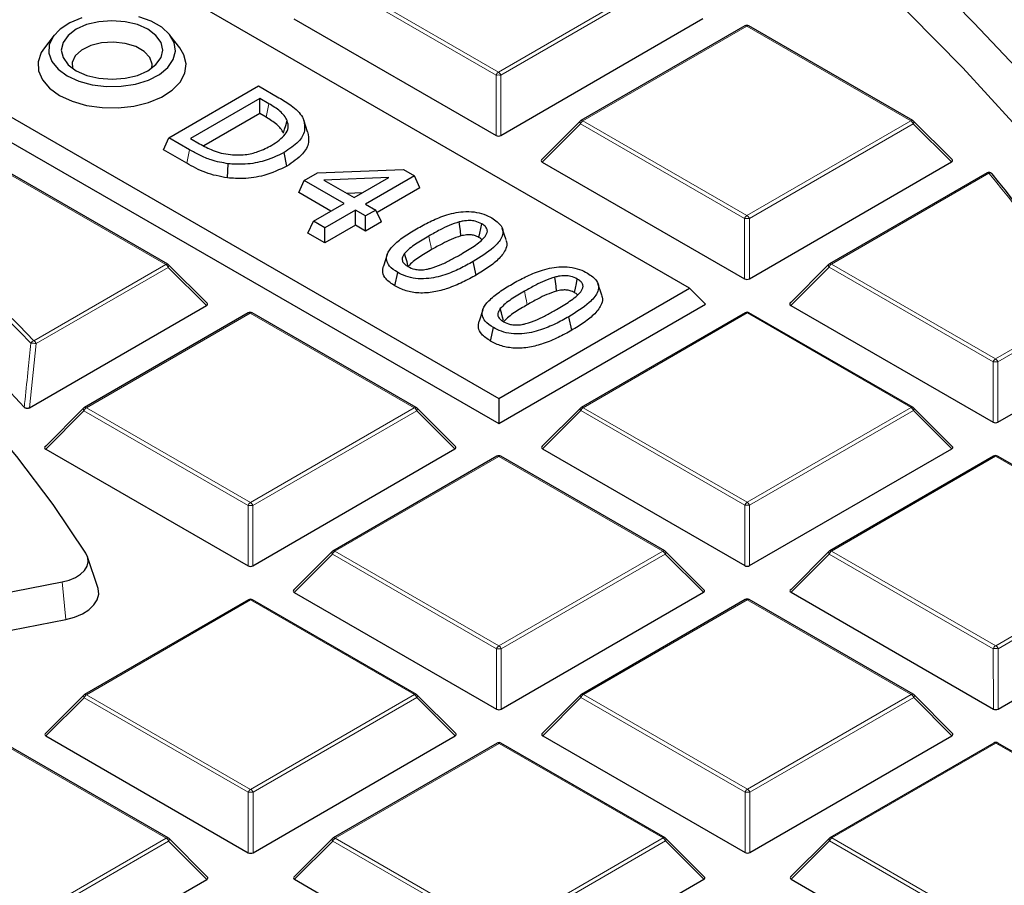
# Model space of a CAD drawing. Units: millimetres. Extents: x 0 to 420, y 0 to 297.
# Drawn here: x 339 to 353, y 205 to 218 of the extents above; entities that cross this region are included whole.
import ezdxf

# ---------------------------------------------------------------- set-up
doc = ezdxf.new("R2010")
doc.units = ezdxf.units.MM

msp = doc.modelspace()

# ---------------------------------------------------------------- linework, layer by layer
at = {"color": 7, "linetype": 'Continuous', "lineweight": 25}
for p, q in [((348.4656, 213.8651), (327.4754, 225.9706)), ((324.6796, 224.3551), (345.6698, 212.2496)), ((324.4463, 224.1217), (345.6699, 211.8816)), ((342.6694, 217.8087), (345.6314, 216.1005)), ((345.7013, 216.1005), (348.6604, 217.8104)), ((349.2734, 217.7033), (346.874, 216.3168)), ((351.7324, 216.3182), (349.3306, 217.7033)), ((339.1611, 217.5688), (339.0181, 217.3841)), ((340.9996, 217.3841), (340.8565, 217.5688)), ((340.8419, 216.0652), (342.1545, 216.8236)), ((342.1545, 216.8236), (342.4523, 216.6519)), ((342.1712, 216.6413), (341.1577, 216.0557)), ((342.3051, 216.5641), (342.1712, 216.6413)), ((342.1713, 216.4195), (342.1712, 216.6413)), ((342.1713, 216.4195), (341.3544, 215.9474)), ((342.2644, 216.3658), (342.1713, 216.4195)), ((342.8724, 216.1535), (342.8162, 216.3218)), ((346.8622, 216.3077), (346.2987, 215.744)), ((352.3077, 215.7457), (351.7442, 216.3091)), ((340.7607, 215.8902), (340.8419, 216.0652)), ((341.1431, 215.8915), (340.8419, 216.0652)), ((341.1577, 216.0557), (341.2916, 215.9785)), ((341.1025, 215.693), (340.7607, 215.8902)), ((342.5686, 215.6506), (342.528, 215.849)), ((341.6992, 215.4776), (341.711, 215.685)), ((346.3078, 215.7104), (349.2697, 214.0022)), ((349.3397, 214.0022), (352.2987, 215.7121)), ((340.8245, 214.2157), (338.4227, 215.6009)), ((342.8239, 215.4401), (343.017, 215.5517)), ((343.017, 215.5517), (344.2769, 215.5996)), ((344.4362, 215.5077), (343.7218, 215.0949)), ((344.2769, 215.5996), (344.4362, 215.5077)), ((344.5174, 215.3327), (344.4362, 215.5077)), ((352.8192, 215.5515), (350.5124, 214.2185)), ((342.7427, 215.2651), (342.8239, 215.4401)), ((343.406, 215.1044), (342.8239, 215.4401)), ((344.0612, 215.483), (343.1114, 215.4469)), ((343.1114, 215.4469), (343.5555, 215.1908)), ((343.5555, 215.1908), (344.0612, 215.483)), ((343.2138, 214.9933), (342.7427, 215.2651)), ((343.6755, 215.2601), (343.4501, 215.2516)), ((344.5174, 215.3327), (343.8894, 214.9698)), ((342.9574, 214.8451), (343.406, 215.1044)), ((343.7218, 215.0949), (343.8715, 215.0085)), ((343.5723, 215.0084), (343.1237, 214.7492)), ((343.7219, 214.9221), (343.5723, 215.0084)), ((343.5723, 214.7866), (343.5723, 215.0084)), ((343.8715, 215.0085), (343.7219, 214.9221)), ((343.9527, 214.8336), (343.8715, 215.0085)), ((342.8762, 214.6701), (342.9574, 214.8451)), ((343.1237, 214.7492), (342.9574, 214.8451)), ((343.5723, 214.7866), (343.1237, 214.5274)), ((343.722, 214.7003), (343.5723, 214.7866)), ((343.722, 214.7003), (343.7219, 214.9221)), ((343.9527, 214.8336), (343.722, 214.7003)), ((343.1237, 214.5274), (342.8762, 214.6701)), ((343.1237, 214.5274), (343.1237, 214.7492)), ((345.7792, 214.5696), (345.7228, 214.7383)), ((344.0388, 214.3573), (343.9824, 214.1887)), ((345.3381, 214.0558), (345.2975, 214.2542)), ((350.5005, 214.2094), (349.9371, 213.6457)), ((341.3998, 213.6433), (340.8363, 214.2067)), ((344.1508, 213.8966), (344.1914, 214.0951)), ((347.1795, 213.762), (347.1231, 213.9307)), ((345.6698, 212.2496), (348.4656, 213.8651)), ((348.4656, 213.8651), (348.6989, 213.6319)), ((338.8026, 212.114), (341.3908, 213.6096)), ((342.0039, 213.5026), (339.6045, 212.1161)), ((344.4628, 212.1174), (342.0611, 213.5026)), ((345.4391, 213.5497), (345.3827, 213.3811)), ((345.6699, 211.8816), (348.6989, 213.6319)), ((349.277, 213.5046), (346.8776, 212.1181)), ((351.7359, 212.1195), (349.3342, 213.5047)), ((349.9461, 213.6121), (352.908, 211.9039)), ((346.7384, 213.2482), (346.6978, 213.4466)), ((345.5512, 213.089), (345.5917, 213.2875)), ((352.978, 211.9039), (354.7768, 212.9433)), ((345.6698, 212.2496), (345.6699, 211.8816)), ((339.5927, 212.107), (339.0292, 211.5433)), ((345.0382, 211.545), (344.4747, 212.1084)), ((346.8658, 212.109), (346.3023, 211.5454)), ((352.3113, 211.547), (351.7478, 212.1104)), ((339.0382, 211.5096), (342.0002, 209.8014)), ((342.0702, 209.8014), (345.0292, 211.5113)), ((346.3113, 211.5117), (349.2733, 209.8035)), ((349.3433, 209.8035), (352.3023, 211.5134)), ((345.6423, 211.4043), (343.2428, 210.0178)), ((348.1012, 210.0191), (345.6994, 211.4043)), ((352.9154, 211.4063), (350.5159, 210.0198)), ((355.3743, 210.0212), (352.9725, 211.4064)), ((339.8019, 209.4846), (339.6516, 209.9344)), ((343.231, 210.0087), (342.6675, 209.445)), ((348.6765, 209.4467), (348.113, 210.0101)), ((350.5041, 210.0107), (349.9406, 209.4471)), ((334.0047, 208.5307), (339.2812, 209.5664)), ((342.6766, 209.4113), (345.6385, 207.7031)), ((345.7085, 207.7031), (348.6675, 209.413)), ((349.9497, 209.4134), (352.9116, 207.7052)), ((352.9816, 207.7052), (355.9406, 209.4151)), ((342.0075, 209.3039), (339.6081, 207.9174)), ((344.4664, 207.9188), (342.0646, 209.3039)), ((349.2806, 209.306), (346.8812, 207.9195)), ((351.7395, 207.9208), (349.3377, 209.306)), ((334.054, 207.9804), (339.3305, 209.0161)), ((339.5963, 207.9083), (339.0328, 207.3446)), ((345.0417, 207.3463), (344.4782, 207.9097)), ((346.8694, 207.9104), (346.3059, 207.3467)), ((352.3148, 207.3484), (351.7513, 207.9117)), ((339.0418, 207.311), (342.0037, 205.6028)), ((342.0737, 205.6028), (345.0327, 207.3127)), ((346.3149, 207.313), (349.2768, 205.6048)), ((349.3468, 205.6048), (352.3058, 207.3147)), ((340.8316, 205.8184), (338.4299, 207.2036)), ((345.6458, 207.2056), (343.2464, 205.8191)), ((348.1047, 205.8205), (345.703, 207.2056)), ((352.9189, 207.2077), (350.5195, 205.8211)), ((355.3778, 205.8225), (352.9761, 207.2077)), ((341.407, 205.246), (340.8435, 205.8093)), ((343.2346, 205.81), (342.6711, 205.2463)), ((348.6801, 205.248), (348.1166, 205.8114)), ((350.5077, 205.8121), (349.9442, 205.2484)), ((338.439, 203.5024), (341.398, 205.2123)), ((342.6801, 205.2127), (345.6421, 203.5045)), ((345.7121, 203.5045), (348.6711, 205.2144)), ((349.9532, 205.2147), (352.9152, 203.5065))]:
    msp.add_line(p, q, dxfattribs=at)
at = {"color": 8, "linetype": 'Continuous', "lineweight": 18}
for p, q in [((343.2643, 218.4123), (345.6661, 217.0271)), ((345.6661, 217.0271), (348.0655, 218.4136)), ((345.6311, 216.9836), (343.2293, 218.3687)), ((348.1005, 218.3701), (345.7011, 216.9836)), ((349.302, 217.7005), (346.9026, 216.314)), ((351.7038, 216.3153), (349.302, 217.7005)), ((345.6314, 216.1005), (345.6311, 216.9836)), ((345.7011, 216.9836), (345.7013, 216.1005)), ((342.2644, 216.3658), (342.3051, 216.5641)), ((346.8677, 216.2704), (346.3078, 215.7104)), ((349.2694, 214.8853), (346.8677, 216.2704)), ((346.9026, 216.314), (349.3044, 214.9288)), ((349.3044, 214.9288), (351.7038, 216.3153)), ((351.7388, 216.2718), (349.3394, 214.8853)), ((352.2987, 215.7121), (351.7388, 216.2718)), ((341.1025, 215.693), (341.1431, 215.8915)), ((340.7959, 214.2129), (338.3942, 215.5981)), ((352.8478, 215.5487), (350.541, 214.2157)), ((349.2697, 214.0022), (349.2694, 214.8853)), ((349.3394, 214.8853), (349.3397, 214.0022)), ((338.8632, 213.0961), (340.7959, 214.2129)), ((350.541, 214.2157), (352.9427, 212.8305)), ((340.831, 214.1694), (338.8983, 213.0526)), ((341.3908, 213.6096), (340.831, 214.1694)), ((350.506, 214.1721), (349.9461, 213.6121)), ((352.9078, 212.787), (350.506, 214.1721)), ((342.0325, 213.4998), (339.6331, 212.1132)), ((344.4343, 212.1146), (342.0325, 213.4998)), ((349.3056, 213.5018), (346.9062, 212.1153)), ((351.7074, 212.1167), (349.3056, 213.5018)), ((352.9427, 212.8305), (354.2811, 213.6039)), ((354.3161, 213.5604), (352.9777, 212.787)), ((338.8983, 213.0526), (338.8026, 212.114)), ((352.908, 211.9039), (352.9078, 212.787)), ((352.9777, 212.787), (352.978, 211.9039)), ((339.5981, 212.0697), (339.0382, 211.5096)), ((341.9999, 210.6846), (339.5981, 212.0697)), ((339.6331, 212.1132), (342.0349, 210.7281)), ((342.0349, 210.7281), (344.4343, 212.1146)), ((344.4693, 212.0711), (342.0699, 210.6846)), ((345.0292, 211.5113), (344.4693, 212.0711)), ((346.8712, 212.0718), (346.3113, 211.5117)), ((349.273, 210.6866), (346.8712, 212.0718)), ((346.9062, 212.1153), (349.308, 210.7302)), ((349.308, 210.7302), (351.7074, 212.1167)), ((351.7424, 212.0731), (349.343, 210.6866)), ((352.3023, 211.5134), (351.7424, 212.0731)), ((345.6708, 211.4014), (343.2714, 210.0149)), ((348.0726, 210.0163), (345.6708, 211.4014)), ((352.9439, 211.4035), (350.5445, 210.017)), ((355.3457, 210.0184), (352.9439, 211.4035)), ((342.0002, 209.8014), (341.9999, 210.6846)), ((342.0699, 210.6846), (342.0702, 209.8014)), ((349.2733, 209.8035), (349.273, 210.6866)), ((349.343, 210.6866), (349.3433, 209.8035)), ((343.2365, 209.9714), (342.6766, 209.4113)), ((345.6382, 208.5862), (343.2365, 209.9714)), ((343.2714, 210.0149), (345.6732, 208.6298)), ((345.6732, 208.6298), (348.0726, 210.0163)), ((348.1076, 209.9728), (345.7082, 208.5863)), ((348.6675, 209.413), (348.1076, 209.9728)), ((350.5096, 209.9735), (349.9497, 209.4134)), ((352.9113, 208.5883), (350.5096, 209.9735)), ((350.5445, 210.017), (352.9463, 208.6319)), ((352.9463, 208.6319), (355.3457, 210.0184)), ((355.3807, 209.9748), (352.9813, 208.5883)), ((339.2812, 209.5664), (339.3305, 209.0161)), ((342.0361, 209.3011), (339.6367, 207.9146)), ((344.4378, 207.9159), (342.0361, 209.3011)), ((349.3092, 209.3031), (346.9098, 207.9166)), ((351.7109, 207.918), (349.3092, 209.3031)), ((352.9116, 207.7052), (352.9113, 208.5883)), ((352.9813, 208.5883), (352.9816, 207.7052)), ((345.6385, 207.7031), (345.6382, 208.5862)), ((345.7082, 208.5863), (345.7085, 207.7031)), ((339.6017, 207.871), (339.0418, 207.311)), ((342.0035, 206.4859), (339.6017, 207.871)), ((339.6367, 207.9146), (342.0384, 206.5294)), ((342.0384, 206.5294), (344.4378, 207.9159)), ((344.4729, 207.8724), (342.0734, 206.4859)), ((345.0327, 207.3127), (344.4729, 207.8724)), ((346.8748, 207.8731), (346.3149, 207.313)), ((349.2766, 206.4879), (346.8748, 207.8731)), ((346.9098, 207.9166), (349.3115, 206.5315)), ((349.3115, 206.5315), (351.7109, 207.918)), ((351.746, 207.8745), (349.3465, 206.488)), ((352.3058, 207.3147), (351.746, 207.8745)), ((340.8031, 205.8156), (338.4013, 207.2007)), ((345.6744, 207.2028), (343.275, 205.8163)), ((348.0762, 205.8176), (345.6744, 207.2028)), ((352.9475, 207.2048), (350.5481, 205.8183)), ((355.3493, 205.8197), (352.9475, 207.2048)), ((342.0037, 205.6028), (342.0035, 206.4859)), ((342.0734, 206.4859), (342.0737, 205.6028)), ((349.2768, 205.6048), (349.2766, 206.4879)), ((349.3465, 206.488), (349.3468, 205.6048)), ((338.4037, 204.4291), (340.8031, 205.8156)), ((340.8381, 205.772), (338.4387, 204.3855)), ((341.398, 205.2123), (340.8381, 205.772)), ((343.24, 205.7727), (342.6801, 205.2127)), ((345.6418, 204.3876), (343.24, 205.7727)), ((343.275, 205.8163), (345.6768, 204.4311)), ((345.6768, 204.4311), (348.0762, 205.8176)), ((348.1112, 205.7741), (345.7118, 204.3876)), ((348.6711, 205.2144), (348.1112, 205.7741)), ((350.5131, 205.7748), (349.9532, 205.2147)), ((352.9149, 204.3896), (350.5131, 205.7748)), ((350.5481, 205.8183), (352.9499, 204.4332))]:
    msp.add_line(p, q, dxfattribs=at)
at = {"color": 8, "linetype": 'Continuous', "lineweight": 18, "flags": 128}
for points in [[(337.985, 226.5059), (339.2473, 225.9663), (340.4791, 225.4037), (341.6792, 224.8188), (342.8464, 224.212), (343.9795, 223.5841), (345.0774, 222.9356), (346.1388, 222.2673), (347.1628, 221.5797), (348.1483, 220.8737), (349.0943, 220.1498), (349.9998, 219.409), (350.8639, 218.6518), (351.6858, 217.8791), (352.4646, 217.0917), (353.1994, 216.2903)], [(346.8677, 216.2704), (346.8637, 216.2776), (346.8608, 216.2846), (346.859, 216.291), (346.8584, 216.2968), (346.859, 216.3018), (346.8607, 216.3059), (346.8622, 216.3077)], [(351.7442, 216.3091), (351.7457, 216.3073), (351.7475, 216.3032), (351.7481, 216.2982), (351.7475, 216.2924), (351.7457, 216.2859), (351.7428, 216.279), (351.7388, 216.2718)], [(344.6879, 214.4289), (344.6757, 214.4885), (344.6636, 214.548), (344.6473, 214.6273)], [(350.506, 214.1721), (350.502, 214.1793), (350.4991, 214.1862), (350.4973, 214.1927), (350.4967, 214.1985), (350.4973, 214.2035), (350.4991, 214.2076), (350.5005, 214.2094)], [(340.8363, 214.2067), (340.8378, 214.2049), (340.8396, 214.2008), (340.8402, 214.1958), (340.8396, 214.19), (340.8378, 214.1835), (340.8349, 214.1766), (340.831, 214.1694)], [(346.0883, 213.6213), (346.0761, 213.6809), (346.0639, 213.7404), (346.0476, 213.8197)], [(338.4419, 213.5251), (338.6505, 213.3159), (338.8632, 213.0961)], [(339.5981, 212.0697), (339.5941, 212.0769), (339.5912, 212.0838), (339.5894, 212.0903), (339.5888, 212.0961), (339.5894, 212.1011), (339.5912, 212.1052), (339.5927, 212.107)], [(344.4747, 212.1084), (344.4761, 212.1066), (344.4779, 212.1025), (344.4785, 212.0975), (344.4779, 212.0917), (344.4762, 212.0852), (344.4733, 212.0783), (344.4693, 212.0711)], [(346.8712, 212.0718), (346.8672, 212.079), (346.8643, 212.0859), (346.8625, 212.0923), (346.8619, 212.0981), (346.8625, 212.1032), (346.8643, 212.1072), (346.8658, 212.109)], [(351.7478, 212.1104), (351.7492, 212.1086), (351.751, 212.1045), (351.7516, 212.0995), (351.751, 212.0937), (351.7493, 212.0873), (351.7464, 212.0803), (351.7424, 212.0731)], [(343.2365, 209.9714), (343.2325, 209.9786), (343.2296, 209.9855), (343.2278, 209.992), (343.2272, 209.9978), (343.2278, 210.0028), (343.2295, 210.0069), (343.231, 210.0087)], [(348.113, 210.0101), (348.1145, 210.0082), (348.1163, 210.0042), (348.1169, 209.9992), (348.1163, 209.9934), (348.1145, 209.9869), (348.1116, 209.98), (348.1076, 209.9728)], [(350.5096, 209.9735), (350.5056, 209.9807), (350.5027, 209.9876), (350.5009, 209.994), (350.5003, 209.9998), (350.5009, 210.0048), (350.5026, 210.0089), (350.5041, 210.0107)], [(339.6017, 207.871), (339.5977, 207.8782), (339.5948, 207.8851), (339.593, 207.8916), (339.5924, 207.8974), (339.593, 207.9024), (339.5948, 207.9065), (339.5963, 207.9083)], [(344.4782, 207.9097), (344.4797, 207.9079), (344.4815, 207.9038), (344.4821, 207.8988), (344.4815, 207.893), (344.4797, 207.8865), (344.4768, 207.8796), (344.4729, 207.8724)], [(346.8748, 207.8731), (346.8708, 207.8803), (346.8679, 207.8872), (346.8661, 207.8937), (346.8655, 207.8995), (346.8661, 207.9045), (346.8679, 207.9086), (346.8694, 207.9104)], [(351.7513, 207.9117), (351.7528, 207.9099), (351.7546, 207.9059), (351.7552, 207.9009), (351.7546, 207.895), (351.7528, 207.8886), (351.7499, 207.8817), (351.746, 207.8745)], [(340.8435, 205.8093), (340.845, 205.8075), (340.8467, 205.8034), (340.8473, 205.7984), (340.8468, 205.7926), (340.845, 205.7862), (340.8421, 205.7792), (340.8381, 205.772)], [(343.24, 205.7727), (343.2361, 205.7799), (343.2331, 205.7868), (343.2313, 205.7933), (343.2307, 205.7991), (343.2313, 205.8041), (343.2331, 205.8082), (343.2346, 205.81)], [(348.1166, 205.8114), (348.1181, 205.8096), (348.1198, 205.8055), (348.1204, 205.8005), (348.1199, 205.7947), (348.1181, 205.7882), (348.1152, 205.7813), (348.1112, 205.7741)], [(350.5131, 205.7748), (350.5092, 205.782), (350.5062, 205.7889), (350.5044, 205.7954), (350.5038, 205.8012), (350.5044, 205.8062), (350.5062, 205.8103), (350.5077, 205.8121)]]:
    msp.add_lwpolyline(points, dxfattribs=at)
at = {"color": 7, "linetype": 'Continuous', "lineweight": 25, "flags": 128}
for points in [[(339.5677, 217.8217), (339.3912, 217.7503), (339.2479, 217.6573), (339.1457, 217.5477), (339.09, 217.4274), (339.0838, 217.303), (339.1275, 217.1811), (339.2187, 217.0684), (339.3525, 216.9708)], [(339.3525, 216.9708), (339.5217, 216.8936), (339.7172, 216.8411), (339.9283, 216.816), (340.1439, 216.8196), (340.3521, 216.8519), (340.5418, 216.911), (340.7028, 216.9938), (340.8264, 217.0958), (340.9059, 217.2115), (340.937, 217.3347), (340.9181, 217.4587), (340.8502, 217.5768), (340.7369, 217.6827), (340.5844, 217.7707), (340.4008, 217.8359)], [(339.4838, 217.0466), (339.6377, 216.9785), (339.8169, 216.9357), (340.0092, 216.9212), (340.2014, 216.9358), (340.3806, 216.9787), (340.5344, 217.0469), (340.6523, 217.1358), (340.7265, 217.2392), (340.7517, 217.3502), (340.7263, 217.4612), (340.652, 217.5646), (340.5338, 217.6534), (340.3799, 217.7215), (340.2007, 217.7643), (340.0085, 217.7788), (339.8162, 217.7642), (339.6371, 217.7213), (339.4833, 217.6531), (339.3653, 217.5642), (339.2912, 217.4608), (339.266, 217.3498), (339.2914, 217.2388), (339.3657, 217.1354), (339.4838, 217.0466)], [(339.0181, 217.3841), (338.9712, 217.312), (338.9271, 217.1789), (338.9335, 217.0435), (338.9903, 216.912), (339.0947, 216.7907), (339.2418, 216.6851)], [(339.2418, 216.6851), (339.4248, 216.6003), (339.6351, 216.5402), (339.8628, 216.5075), (340.0974, 216.5039), (340.3279, 216.5295), (340.5434, 216.5831), (340.734, 216.6622), (340.8906, 216.7631), (341.006, 216.8811), (341.0748, 217.0106), (341.0937, 217.1456), (341.0619, 217.2799), (340.9996, 217.3841)], [(340.5896, 217.0826), (340.5945, 217.1412), (340.562, 217.2403), (340.4803, 217.3294), (340.3567, 217.4007), (340.2021, 217.4478), (340.0305, 217.4665), (339.8568, 217.4552), (339.6967, 217.4148), (339.5644, 217.349), (339.4715, 217.2635), (339.4263, 217.1661), (339.4281, 217.0826)], [(339.6276, 209.9842), (339.1456, 210.6999), (338.6129, 211.4034), (338.0304, 212.0937), (337.3992, 212.7695), (336.7202, 213.4298), (335.9948, 214.0733), (335.224, 214.699), (334.4092, 215.3059), (333.5518, 215.8929), (332.6532, 216.459)], [(342.5178, 216.1346), (342.5345, 216.1895), (342.5513, 216.2444), (342.5736, 216.3176)], [(345.1171, 214.6287), (345.1086, 214.7032), (345.1011, 214.7685), (345.0936, 214.8339)], [(345.3803, 214.6071), (345.3934, 214.6709), (345.4071, 214.7382), (345.4209, 214.8055)], [(344.3415, 214.1983), (344.3277, 214.2483), (344.3105, 214.3105), (344.2932, 214.3726)], [(346.5175, 213.8211), (346.5089, 213.8956), (346.5014, 213.9609), (346.4939, 214.0263)], [(346.7806, 213.7995), (346.7937, 213.8633), (346.8075, 213.9306), (346.8212, 213.9979)], [(345.7418, 213.3907), (345.728, 213.4407), (345.7108, 213.5029), (345.6936, 213.565)], [(339.2812, 209.5664), (339.3827, 209.5931), (339.4731, 209.6308), (339.5488, 209.6782), (339.6067, 209.7332), (339.6447, 209.7938), (339.6611, 209.8575), (339.6553, 209.9218), (339.6276, 209.9842)], [(339.3305, 209.0161), (339.4597, 209.0501), (339.5748, 209.0981), (339.6711, 209.1584), (339.7448, 209.2285), (339.7931, 209.3056), (339.814, 209.3867), (339.8067, 209.4685), (339.8019, 209.4846)]]:
    msp.add_lwpolyline(points, dxfattribs=at)
at = {"color": 7, "linetype": 'Continuous', "lineweight": 25}
for centre, radius, start, end in [((349.302, 217.6538), 0.0571, 60.02704, 120.02168), ((346.9026, 216.2673), 0.0571, 120.02168, 135.00967), ((351.7038, 216.2687), 0.0571, 45.00656, 60.02704), ((352.8478, 215.502), 0.0571, 39.21958, 120.02168), ((334.3264, 200.3522), 23.9853, 33.50038, 39.27981), ((322.9947, 197.6038), 21.4045, 42.70508, 50.98019), ((340.7959, 214.1662), 0.0571, 45.00656, 60.02704), ((350.541, 214.169), 0.0571, 120.02168, 135.00967), ((342.0325, 213.4531), 0.0571, 60.02704, 120.02168), ((349.3056, 213.4552), 0.0571, 60.02704, 120.02168), ((339.6331, 212.0666), 0.0571, 120.02168, 135.00967), ((344.4343, 212.0679), 0.0571, 45.00656, 60.02704), ((346.9062, 212.0686), 0.0571, 120.02168, 135.00967), ((351.7074, 212.07), 0.0571, 45.00656, 60.02704), ((345.6708, 211.3548), 0.0571, 60.02704, 120.02168), ((352.9439, 211.3569), 0.0571, 60.02704, 120.02168), ((343.2714, 209.9683), 0.0571, 120.02168, 135.00967), ((348.0726, 209.9696), 0.0571, 45.00656, 60.02704), ((350.5445, 209.9703), 0.0571, 120.02168, 135.00967), ((342.0361, 209.2544), 0.0571, 60.02704, 120.02168), ((349.3092, 209.2565), 0.0571, 60.02704, 120.02168), ((339.6367, 207.8679), 0.0571, 120.02168, 135.00967), ((344.4378, 207.8693), 0.0571, 45.00656, 60.02704), ((346.9098, 207.87), 0.0571, 120.02168, 135.00967), ((351.7109, 207.8713), 0.0571, 45.00656, 60.02704), ((345.6744, 207.1561), 0.0571, 60.02704, 120.02168), ((352.9475, 207.1582), 0.0571, 60.02704, 120.02168), ((340.8031, 205.7689), 0.0571, 45.00656, 60.02704), ((343.275, 205.7696), 0.0571, 120.02168, 135.00967), ((348.0762, 205.771), 0.0571, 45.00656, 60.02704), ((350.5481, 205.7717), 0.0571, 120.02168, 135.00967)]:
    msp.add_arc(centre, radius, start, end, dxfattribs=at)
at = {"color": 8, "linetype": 'Continuous', "lineweight": 18}
for centre, radius, start, end in [((349.2855, 217.6788), 0.0273, 52.65945, 116.0866), ((349.3188, 217.677), 0.0289, 65.87059, 125.4964), ((345.7134, 216.9533), 0.0877, 122.6649, 159.78618), ((345.6663, 216.2601), 0.7244, 87.24726, 92.78522), ((345.6188, 216.9533), 0.0877, 20.24041, 57.38895), ((346.95, 216.2401), 0.0877, 122.6649, 159.78618), ((346.8861, 216.2922), 0.0273, 52.65945, 116.0866), ((351.7206, 216.2918), 0.0289, 65.87059, 125.4964), ((351.6566, 216.2415), 0.0877, 20.24041, 57.38895), ((352.8312, 215.5269), 0.0273, 52.65945, 116.0866), ((352.8618, 215.5097), 0.0414, 42.17939, 109.84044), ((334.3007, 200.379), 23.9607, 33.50038, 39.27981), ((349.3517, 214.855), 0.0877, 122.6649, 159.78618), ((349.3046, 214.1618), 0.7244, 87.24726, 92.78522), ((349.2571, 214.855), 0.0877, 20.24041, 57.38895), ((323.0889, 198.0095), 21.7704, 43.73171, 50.33374), ((340.8127, 214.1894), 0.0289, 65.87059, 125.4964), ((340.7487, 214.1391), 0.0877, 20.24041, 57.38895), ((350.5883, 214.1418), 0.0877, 122.6649, 159.78618), ((350.5244, 214.1939), 0.0273, 52.65945, 116.0866), ((342.0159, 213.478), 0.0273, 52.65945, 116.0866), ((342.0493, 213.4763), 0.0289, 65.87059, 125.4964), ((349.289, 213.4801), 0.0273, 52.65945, 116.0866), ((349.3224, 213.4783), 0.0289, 65.87059, 125.4964), ((338.8878, 213.0236), 0.0766, 108.6744, 152.44074), ((338.8327, 212.7335), 0.3257, 78.38712, 92.25091), ((338.816, 213.0222), 0.0877, 20.24041, 57.38895), ((352.9901, 212.7567), 0.0877, 122.6649, 159.78618), ((352.943, 212.0635), 0.7244, 87.24726, 92.78522), ((352.8955, 212.7567), 0.0877, 20.24041, 57.38895), ((339.6804, 212.0394), 0.0877, 122.6649, 159.78618), ((339.6165, 212.0915), 0.0273, 52.65945, 116.0866), ((344.451, 212.0911), 0.0289, 65.87059, 125.4964), ((344.387, 212.0408), 0.0877, 20.24041, 57.38895), ((346.9535, 212.0415), 0.0877, 122.6649, 159.78618), ((346.8896, 212.0936), 0.0273, 52.65945, 116.0866), ((351.7241, 212.0932), 0.0289, 65.87059, 125.4964), ((351.6601, 212.0428), 0.0877, 20.24041, 57.38895), ((345.6543, 211.3797), 0.0273, 52.65945, 116.0866), ((345.6876, 211.378), 0.0289, 65.87059, 125.4964), ((352.9274, 211.3818), 0.0273, 52.65945, 116.0866), ((352.9607, 211.38), 0.0289, 65.87059, 125.4964), ((342.0822, 210.6542), 0.0877, 122.6649, 159.78618), ((342.0351, 209.9611), 0.7244, 87.24726, 92.78522), ((341.9876, 210.6542), 0.0877, 20.24041, 57.38895), ((349.3553, 210.6563), 0.0877, 122.6649, 159.78618), ((349.3082, 209.9631), 0.7244, 87.24726, 92.78522), ((349.2607, 210.6563), 0.0877, 20.24041, 57.38895), ((343.3188, 209.9411), 0.0877, 122.6649, 159.78618), ((343.2549, 209.9932), 0.0273, 52.65945, 116.0866), ((348.0894, 209.9928), 0.0289, 65.87059, 125.4964), ((348.0254, 209.9424), 0.0877, 20.24041, 57.38895), ((350.5919, 209.9431), 0.0877, 122.6649, 159.78618), ((350.528, 209.9953), 0.0273, 52.65945, 116.0866), ((349.2926, 209.2814), 0.0273, 52.65945, 116.0866), ((349.3259, 209.2797), 0.0289, 65.87059, 125.4964), ((342.0195, 209.2794), 0.0273, 52.65945, 116.0866), ((342.0528, 209.2776), 0.0289, 65.87059, 125.4964), ((345.7206, 208.5559), 0.0877, 122.6649, 159.78618), ((345.6734, 207.8628), 0.7244, 87.24726, 92.78522), ((345.626, 208.5559), 0.0877, 20.24041, 57.38895), ((352.9936, 208.558), 0.0877, 122.6649, 159.78618), ((352.9465, 207.8648), 0.7244, 87.24726, 92.78522), ((352.899, 208.558), 0.0877, 20.24041, 57.38895), ((339.684, 207.8407), 0.0877, 122.6649, 159.78618), ((339.6201, 207.8928), 0.0273, 52.65945, 116.0866), ((344.4546, 207.8924), 0.0289, 65.87059, 125.4964), ((344.3906, 207.8421), 0.0877, 20.24041, 57.38895), ((346.9571, 207.8428), 0.0877, 122.6649, 159.78618), ((346.8932, 207.8949), 0.0273, 52.65945, 116.0866), ((351.7277, 207.8945), 0.0289, 65.87059, 125.4964), ((351.6637, 207.8441), 0.0877, 20.24041, 57.38895), ((345.6578, 207.1811), 0.0273, 52.65945, 116.0866), ((345.6912, 207.1793), 0.0289, 65.87059, 125.4964), ((352.9309, 207.1831), 0.0273, 52.65945, 116.0866), ((352.9643, 207.1814), 0.0289, 65.87059, 125.4964), ((342.0858, 206.4556), 0.0877, 122.6649, 159.78618), ((342.0387, 205.7624), 0.7244, 87.24726, 92.78522), ((341.9912, 206.4556), 0.0877, 20.24041, 57.38895), ((349.3589, 206.4576), 0.0877, 122.6649, 159.78618), ((349.3118, 205.7644), 0.7244, 87.24726, 92.78522), ((349.2643, 206.4576), 0.0877, 20.24041, 57.38895), ((340.8198, 205.7921), 0.0289, 65.87059, 125.4964), ((340.7558, 205.7417), 0.0877, 20.24041, 57.38895), ((343.3224, 205.7424), 0.0877, 122.6649, 159.78618), ((343.2584, 205.7945), 0.0273, 52.65945, 116.0866), ((348.0929, 205.7941), 0.0289, 65.87059, 125.4964), ((348.0289, 205.7438), 0.0877, 20.24041, 57.38895), ((350.5955, 205.7445), 0.0877, 122.6649, 159.78618), ((350.5315, 205.7966), 0.0273, 52.65945, 116.0866)]:
    msp.add_arc(centre, radius, start, end, dxfattribs=at)
at = {"color": 7, "linetype": 'Continuous', "lineweight": 25}
for centre, major_axis, ratio, start_param, end_param in [((345.6663, 216.1341), (0.0571, 0), 0.7452751, 4.0542815, 5.3723976), ((346.3661, 215.7306), (0.0738, 0), 0.4471652, 2.4828515, 3.8009676), ((352.2404, 215.7322), (0.0738, 0), 0.4471652, 5.6244442, 6.7036591), ((349.3047, 214.0358), (0.0571, 0), 0.7452751, 4.0542815, 5.3723976), ((341.3325, 213.6298), (0.0738, 0), 0.4471652, 5.6244442, 6.7036591), ((350.0044, 213.6323), (0.0738, 0), 0.4471652, 2.4828515, 3.8009676), ((352.943, 211.9375), (0.0571, 0), 0.7452751, 4.0542815, 5.3723976), ((339.0965, 211.5298), (0.0738, 0), 0.4471652, 2.4828515, 3.8009676), ((344.9708, 211.5315), (0.0738, 0), 0.4471652, 5.6244442, 6.7036591), ((346.3696, 211.5319), (0.0738, 0), 0.4471652, 2.4828515, 3.8009676), ((352.2439, 211.5336), (0.0738, 0), 0.4471652, 5.6244442, 6.7036591), ((342.0351, 209.8351), (0.0571, 0), 0.7452751, 4.0542815, 5.3723976), ((349.3082, 209.8372), (0.0571, 0), 0.7452751, 4.0542815, 5.3723976), ((350.008, 209.4336), (0.0738, 0), 0.4471652, 2.4828515, 3.8009676), ((342.7349, 209.4315), (0.0738, 0), 0.4471652, 2.4828515, 3.8009676), ((348.6092, 209.4332), (0.0738, 0), 0.4471652, 5.6244442, 6.7036591), ((345.6735, 207.7368), (0.0571, 0), 0.7452751, 4.0542815, 5.3723976), ((352.9466, 207.7389), (0.0571, 0), 0.7452751, 4.0542815, 5.3723976), ((339.1001, 207.3312), (0.0738, 0), 0.4471652, 2.4828515, 3.8009676), ((344.9744, 207.3328), (0.0738, 0), 0.4471652, 5.6244442, 6.7036591), ((346.3732, 207.3332), (0.0738, 0), 0.4471652, 2.4828515, 3.8009676), ((352.2475, 207.3349), (0.0738, 0), 0.4471652, 5.6244442, 6.7036591), ((342.0387, 205.6364), (0.0571, 0), 0.7452751, 4.0542815, 5.3723976), ((349.3118, 205.6385), (0.0571, 0), 0.7452751, 4.0542815, 5.3723976), ((341.3396, 205.2325), (0.0738, 0), 0.4471652, 5.6244442, 6.7036591), ((342.7385, 205.2329), (0.0738, 0), 0.4471652, 2.4828515, 3.8009676), ((348.6127, 205.2345), (0.0738, 0), 0.4471652, 5.6244442, 6.7036591), ((350.0115, 205.2349), (0.0738, 0), 0.4471652, 2.4828515, 3.8009676)]:
    msp.add_ellipse(centre, major_axis=major_axis, ratio=ratio, start_param=start_param, end_param=end_param, dxfattribs=at)
for points, knots in [([(384.2834, 194.563), (384.2758, 194.7627), (384.2546, 195.323), (384.17, 196.2428), (384.0337, 197.3216), (383.8503, 198.3981), (383.6225, 199.4716), (383.3498, 200.5417), (383.0325, 201.6075), (382.6706, 202.6687), (382.2643, 203.7245), (381.8138, 204.7743), (381.3193, 205.8174), (380.781, 206.8532), (380.1993, 207.8811), (379.5744, 208.9004), (378.9066, 209.9103), (378.1965, 210.9103), (377.4444, 211.8997), (376.6507, 212.8778), (375.8161, 213.844), (374.941, 214.7976), (374.026, 215.7381), (373.0716, 216.6648), (372.0786, 217.5772), (371.0475, 218.4746), (369.9791, 219.3566), (368.874, 220.2225), (367.7329, 221.0719), (366.5565, 221.9043), (365.3457, 222.7191), (364.1011, 223.5159), (362.8237, 224.2943), (361.514, 225.0537), (360.1731, 225.7937), (358.8017, 226.514), (357.4007, 227.214), (355.9709, 227.8935), (354.5131, 228.5521), (353.0284, 229.1893), (351.5176, 229.8048), (349.9815, 230.3983), (348.4212, 230.9695), (346.8375, 231.5179), (345.2315, 232.0434), (343.604, 232.5456), (341.9561, 233.0243), (340.2887, 233.4792), (338.6029, 233.91), (336.8996, 234.3164), (335.1799, 234.6984), (333.4448, 235.0556), (331.6953, 235.3878), (329.9325, 235.695), (328.1574, 235.9768), (326.3711, 236.2331), (324.5746, 236.4639), (322.7691, 236.6689), (320.9555, 236.848), (319.135, 237.0012), (317.3087, 237.1284), (315.4776, 237.2295), (313.6428, 237.3044), (311.8055, 237.3531), (309.9666, 237.3756), (308.1274, 237.3718), (306.2889, 237.3417), (304.4522, 237.2855), (302.6184, 237.203), (300.7885, 237.0945), (298.9959, 236.962), (297.6822, 236.8469), (296.9766, 236.7783), (296.844, 236.7655)], [0, 0, 0, 0, 0.00781742, 0.02193454, 0.03605541, 0.05018284, 0.06431944, 0.07846755, 0.09262919, 0.10680601, 0.12099928, 0.13520986, 0.14943824, 0.16368453, 0.1779485, 0.19222962, 0.20652714, 0.22084007, 0.23516731, 0.24950764, 0.26385977, 0.27822241, 0.29259428, 0.30697413, 0.32136078, 0.33575311, 0.35015009, 0.36455078, 0.37895433, 0.39335998, 0.40776706, 0.422175, 0.43658325, 0.45099127, 0.46539872, 0.47980531, 0.4942108, 0.50861501, 0.52301778, 0.537419, 0.55181859, 0.5662165, 0.5806127, 0.59500719, 0.60939996, 0.62379105, 0.63818048, 0.65256832, 0.6669546, 0.68133941, 0.69572281, 0.71010486, 0.72448567, 0.7388653, 0.75324385, 0.76762139, 0.78199804, 0.79637387, 0.81074897, 0.82512346, 0.83949741, 0.85387092, 0.8682441, 0.88261703, 0.89698982, 0.91136255, 0.92573533, 0.94010822, 0.95448132, 0.96885473, 0.98322854, 0.9968466, 1, 1, 1, 1]), ([(342.5736, 216.3176), (342.5607, 216.3422), (342.5355, 216.3903), (342.4494, 216.4761), (342.3627, 216.529), (342.3051, 216.5641)], [0, 0, 0, 0, 0.2612694, 0.5097237, 1, 1, 1, 1]), ([(342.4523, 216.6519), (342.5139, 216.6151), (342.6537, 216.5315), (342.7764, 216.4155), (342.8097, 216.337), (342.8162, 216.3218)], [0, 0, 0, 0, 0.3885036, 0.8814414, 1, 1, 1, 1]), ([(342.5178, 216.1346), (342.5059, 216.1574), (342.4709, 216.224), (342.3744, 216.3002), (342.2919, 216.3494), (342.2644, 216.3658)], [0, 0, 0, 0, 0.2569649, 0.7515861, 1, 1, 1, 1]), ([(342.3477, 215.956), (342.4228, 216.0065), (342.5348, 216.0817), (342.5997, 216.214), (342.5826, 216.2818), (342.5736, 216.3176)], [0, 0, 0, 0, 0.49173578, 0.7325933, 1, 1, 1, 1]), ([(342.8162, 216.3218), (342.8254, 216.2699), (342.8444, 216.1627), (342.7448, 215.992), (342.6047, 215.8996), (342.528, 215.849)], [0, 0, 0, 0, 0.2979855, 0.6153433, 1, 1, 1, 1]), ([(342.8724, 216.1535), (342.8822, 216.1018), (342.9033, 215.9908), (342.8048, 215.8079), (342.6528, 215.7067), (342.5686, 215.6506)], [0, 0, 0, 0, 0.2799863, 0.6009056, 1, 1, 1, 1]), ([(341.2916, 215.9785), (341.3546, 215.9443), (341.4507, 215.8921), (341.6065, 215.8383), (341.6972, 215.8252), (341.7436, 215.8185)], [0, 0, 0, 0, 0.4811282, 0.734621, 1, 1, 1, 1]), ([(341.7436, 215.8185), (341.8151, 215.8153), (341.955, 215.8092), (342.1689, 215.8623), (342.2834, 215.9223), (342.3477, 215.956)], [0, 0, 0, 0, 0.3143839, 0.6154432, 1, 1, 1, 1]), ([(341.711, 215.685), (341.6247, 215.7003), (341.4726, 215.7271), (341.2919, 215.8089), (341.193, 215.8638), (341.1431, 215.8915)], [0, 0, 0, 0, 0.3943359, 0.6942035, 1, 1, 1, 1]), ([(342.528, 215.849), (342.4268, 215.8008), (342.2492, 215.7162), (341.9501, 215.6697), (341.7815, 215.6805), (341.711, 215.685)], [0, 0, 0, 0, 0.4348139, 0.7636896, 1, 1, 1, 1]), ([(341.6992, 215.4776), (341.5884, 215.4987), (341.419, 215.5311), (341.2346, 215.6196), (341.1467, 215.6685), (341.1025, 215.693)], [0, 0, 0, 0, 0.4852827, 0.7413058, 1, 1, 1, 1]), ([(342.5686, 215.6506), (342.4617, 215.5997), (342.274, 215.5105), (341.9561, 215.4612), (341.7759, 215.4727), (341.6992, 215.4776)], [0, 0, 0, 0, 0.4319402, 0.7580674, 1, 1, 1, 1]), ([(344.4644, 214.7328), (344.5291, 214.7687), (344.6583, 214.8401), (344.8805, 214.9335), (345.1058, 214.9893), (345.3104, 214.9851), (345.4568, 214.9506), (345.5332, 214.9111), (345.5704, 214.8919)], [0, 0, 0, 0, 0.2086116, 0.4164407, 0.6402995, 0.7622507, 0.8843457, 1, 1, 1, 1]), ([(345.0936, 214.8339), (345.0429, 214.8175), (344.9416, 214.7846), (344.7974, 214.7112), (344.7016, 214.6577), (344.6473, 214.6273)], [0, 0, 0, 0, 0.3030248, 0.6049101, 1, 1, 1, 1]), ([(345.4209, 214.8055), (345.3904, 214.8204), (345.3393, 214.8454), (345.2394, 214.8567), (345.1599, 214.8498), (345.1114, 214.8382), (345.0936, 214.8339)], [0, 0, 0, 0, 0.3322085, 0.5557116, 0.8375707, 1, 1, 1, 1]), ([(345.5704, 214.8919), (345.6226, 214.8559), (345.7076, 214.7972), (345.7398, 214.6917), (345.7105, 214.5805), (345.573, 214.4245), (345.4035, 214.3197), (345.2975, 214.2542)], [0, 0, 0, 0, 0.1865384, 0.3039924, 0.4210409, 0.6375847, 1, 1, 1, 1]), ([(345.4704, 214.6184), (345.4868, 214.6451), (345.5123, 214.6865), (345.4958, 214.7458), (345.461, 214.781), (345.4319, 214.7988), (345.4209, 214.8055)], [0, 0, 0, 0, 0.4113136, 0.6375759, 0.8634083, 1, 1, 1, 1]), ([(344.1914, 214.0951), (344.1471, 214.1247), (344.0698, 214.1766), (344.0227, 214.2719), (344.0347, 214.3767), (344.1236, 214.4953), (344.2756, 214.6186), (344.4014, 214.6947), (344.4644, 214.7328)], [0, 0, 0, 0, 0.1565714, 0.2734481, 0.3902789, 0.5750054, 0.787081, 1, 1, 1, 1]), ([(345.3803, 214.6071), (345.3598, 214.6175), (345.3239, 214.6357), (345.2576, 214.6469), (345.1884, 214.6447), (345.1433, 214.6346), (345.1171, 214.6287)], [0, 0, 0, 0, 0.2837007, 0.4954982, 0.7066188, 1, 1, 1, 1]), ([(344.6473, 214.6273), (344.5817, 214.5887), (344.4829, 214.5305), (344.3611, 214.4461), (344.316, 214.3973), (344.2932, 214.3726)], [0, 0, 0, 0, 0.495113, 0.7453382, 1, 1, 1, 1]), ([(345.1171, 214.6287), (345.0683, 214.6127), (344.9708, 214.5807), (344.8323, 214.5096), (344.7401, 214.4581), (344.6879, 214.4289)], [0, 0, 0, 0, 0.30373357, 0.60613487, 1, 1, 1, 1]), ([(345.1145, 214.3597), (345.1804, 214.3991), (345.2795, 214.4584), (345.4014, 214.5443), (345.4473, 214.5936), (345.4704, 214.6184)], [0, 0, 0, 0, 0.4950418, 0.7456618, 1, 1, 1, 1]), ([(345.7733, 214.5687), (345.7782, 214.5597), (345.8001, 214.5191), (345.7765, 214.4222), (345.684, 214.2961), (345.5246, 214.1688), (345.4003, 214.0935), (345.3381, 214.0558)], [0, 0, 0, 0, 0.0477057, 0.2134478, 0.4749067, 0.7369931, 1, 1, 1, 1]), ([(345.4242, 214.5725), (345.4224, 214.5752), (345.4131, 214.5886), (345.3949, 214.5989), (345.3803, 214.6071)], [0, 0, 0, 0, 0.20362989, 1, 1, 1, 1]), ([(344.2932, 214.3726), (344.278, 214.3496), (344.2533, 214.3121), (344.2582, 214.2558), (344.29, 214.2139), (344.3244, 214.192), (344.3409, 214.1815)], [0, 0, 0, 0, 0.3528532, 0.5738272, 0.7956595, 1, 1, 1, 1]), ([(344.6879, 214.4289), (344.6247, 214.3916), (344.5296, 214.3355), (344.4112, 214.2546), (344.3675, 214.2076), (344.3455, 214.1839)], [0, 0, 0, 0, 0.4952826, 0.745416, 1, 1, 1, 1]), ([(344.6674, 214.1535), (344.7219, 214.1716), (344.8322, 214.2081), (344.9759, 214.2819), (345.0682, 214.3337), (345.1145, 214.3597)], [0, 0, 0, 0, 0.3270003, 0.6626186, 1, 1, 1, 1]), ([(345.2975, 214.2542), (345.2327, 214.2184), (345.1034, 214.147), (344.8811, 214.0536), (344.6559, 213.9983), (344.4519, 214.002), (344.3054, 214.0362), (344.2289, 214.0757), (344.1914, 214.0951)], [0, 0, 0, 0, 0.2086939, 0.4166263, 0.6405663, 0.7618963, 0.8833129, 1, 1, 1, 1]), ([(344.1508, 213.8966), (344.1026, 213.9293), (344.0174, 213.9869), (343.9628, 214.0928), (343.9764, 214.157), (343.9831, 214.1886)], [0, 0, 0, 0, 0.3985279, 0.7035024, 1, 1, 1, 1]), ([(344.3409, 214.1815), (344.3722, 214.1662), (344.4239, 214.1409), (344.5242, 214.1303), (344.6024, 214.1376), (344.6499, 214.1493), (344.6674, 214.1535)], [0, 0, 0, 0, 0.3405102, 0.5630069, 0.8391015, 1, 1, 1, 1]), ([(345.8647, 213.9252), (345.9294, 213.9611), (346.0586, 214.0325), (346.2808, 214.1259), (346.5061, 214.1817), (346.7108, 214.1775), (346.8571, 214.143), (346.9336, 214.1035), (346.9707, 214.0843)], [0, 0, 0, 0, 0.2086116, 0.4164407, 0.6402995, 0.7622507, 0.8843457, 1, 1, 1, 1]), ([(346.9707, 214.0843), (347.0229, 214.0483), (347.108, 213.9896), (347.1401, 213.8841), (347.1108, 213.7729), (346.9733, 213.6169), (346.8039, 213.5121), (346.6978, 213.4466)], [0, 0, 0, 0, 0.1865384, 0.3039924, 0.4210409, 0.6375847, 1, 1, 1, 1]), ([(345.3381, 214.0558), (345.2734, 214.02), (345.1443, 213.9487), (344.9401, 213.8623), (344.725, 213.8023), (344.509, 213.7857), (344.3035, 213.8201), (344.2024, 213.8708), (344.1508, 213.8966)], [0, 0, 0, 0, 0.194902, 0.3891866, 0.549249, 0.711047, 0.8525041, 1, 1, 1, 1]), ([(345.5917, 213.2875), (345.5475, 213.3172), (345.4701, 213.369), (345.423, 213.4643), (345.4351, 213.5691), (345.5239, 213.6877), (345.676, 213.811), (345.8017, 213.8871), (345.8647, 213.9252)], [0, 0, 0, 0, 0.1565714, 0.2734481, 0.3902789, 0.5750054, 0.787081, 1, 1, 1, 1]), ([(346.4939, 214.0263), (346.4432, 214.0099), (346.342, 213.977), (346.1977, 213.9036), (346.1019, 213.8501), (346.0476, 213.8197)], [0, 0, 0, 0, 0.3030248, 0.6049101, 1, 1, 1, 1]), ([(346.8212, 213.9979), (346.7907, 214.0129), (346.7396, 214.0378), (346.6397, 214.0491), (346.5602, 214.0422), (346.5117, 214.0306), (346.4939, 214.0263)], [0, 0, 0, 0, 0.3322085, 0.5557116, 0.8375707, 1, 1, 1, 1]), ([(346.8707, 213.8108), (346.8871, 213.8375), (346.9126, 213.8789), (346.8961, 213.9382), (346.8613, 213.9734), (346.8322, 213.9912), (346.8212, 213.9979)], [0, 0, 0, 0, 0.4113136, 0.6375759, 0.8634083, 1, 1, 1, 1]), ([(346.0476, 213.8197), (345.982, 213.7811), (345.8833, 213.7229), (345.7614, 213.6385), (345.7163, 213.5897), (345.6936, 213.565)], [0, 0, 0, 0, 0.495113, 0.7453382, 1, 1, 1, 1]), ([(346.5175, 213.8211), (346.4686, 213.8051), (346.3711, 213.7731), (346.2326, 213.702), (346.1404, 213.6505), (346.0883, 213.6213)], [0, 0, 0, 0, 0.3037336, 0.6061349, 1, 1, 1, 1]), ([(346.5148, 213.5521), (346.5807, 213.5915), (346.6799, 213.6508), (346.8017, 213.7367), (346.8476, 213.786), (346.8707, 213.8108)], [0, 0, 0, 0, 0.4950418, 0.7456618, 1, 1, 1, 1]), ([(346.7806, 213.7995), (346.7601, 213.8099), (346.7243, 213.8281), (346.6579, 213.8393), (346.5887, 213.8371), (346.5436, 213.827), (346.5175, 213.8211)], [0, 0, 0, 0, 0.2837007, 0.4954982, 0.7066188, 1, 1, 1, 1]), ([(346.8246, 213.7649), (346.8227, 213.7676), (346.8134, 213.781), (346.7952, 213.7913), (346.7806, 213.7995)], [0, 0, 0, 0, 0.2036299, 1, 1, 1, 1]), ([(347.1736, 213.7611), (347.1785, 213.7521), (347.2004, 213.7115), (347.1768, 213.6146), (347.0844, 213.4885), (346.9249, 213.3612), (346.8007, 213.2859), (346.7384, 213.2482)], [0, 0, 0, 0, 0.0477057, 0.2134478, 0.4749067, 0.7369931, 1, 1, 1, 1]), ([(345.6936, 213.565), (345.6784, 213.542), (345.6536, 213.5045), (345.6585, 213.4482), (345.6903, 213.4063), (345.7248, 213.3844), (345.7413, 213.3739)], [0, 0, 0, 0, 0.3528532, 0.5738272, 0.7956595, 1, 1, 1, 1]), ([(346.0883, 213.6213), (346.025, 213.5841), (345.9299, 213.5279), (345.8116, 213.447), (345.7679, 213.4), (345.7458, 213.3763)], [0, 0, 0, 0, 0.4952826, 0.745416, 1, 1, 1, 1]), ([(346.0678, 213.3459), (346.1222, 213.364), (346.2326, 213.4005), (346.3762, 213.4743), (346.4686, 213.5261), (346.5148, 213.5521)], [0, 0, 0, 0, 0.3270003, 0.6626186, 1, 1, 1, 1]), ([(345.5512, 213.089), (345.5029, 213.1217), (345.4178, 213.1793), (345.3632, 213.2852), (345.3767, 213.3494), (345.3834, 213.3811)], [0, 0, 0, 0, 0.3985279, 0.7035024, 1, 1, 1, 1]), ([(346.6978, 213.4466), (346.633, 213.4108), (346.5037, 213.3394), (346.2814, 213.246), (346.0562, 213.1907), (345.8522, 213.1944), (345.7058, 213.2286), (345.6292, 213.2681), (345.5917, 213.2875)], [0, 0, 0, 0, 0.2086939, 0.4166263, 0.6405663, 0.7618963, 0.8833129, 1, 1, 1, 1]), ([(345.7413, 213.3739), (345.7725, 213.3586), (345.8243, 213.3333), (345.9245, 213.3227), (346.0027, 213.33), (346.0503, 213.3417), (346.0678, 213.3459)], [0, 0, 0, 0, 0.3405102, 0.5630069, 0.8391015, 1, 1, 1, 1]), ([(346.7384, 213.2482), (346.6737, 213.2125), (346.5446, 213.1411), (346.3405, 213.0547), (346.1253, 212.9947), (345.9093, 212.9781), (345.7039, 213.0125), (345.6028, 213.0632), (345.5512, 213.089)], [0, 0, 0, 0, 0.19490203, 0.38918662, 0.54924905, 0.71104698, 0.85250411, 1, 1, 1, 1]), ([(338.8026, 212.114), (338.7977, 212.1116), (338.7887, 212.1071), (338.7722, 212.104), (338.7567, 212.1043), (338.7429, 212.1078), (338.7317, 212.1134), (338.7265, 212.1183), (338.7238, 212.1208)], [0, 0, 0, 0, 0.203507, 0.3702084, 0.5378034, 0.6857445, 0.8384529, 1, 1, 1, 1])]:
    msp.add_open_spline(points, degree=3, knots=knots, dxfattribs=at)
at = {"color": 8, "linetype": 'Continuous', "lineweight": 18}
for points, knots in [([(344.457, 223.9736), (345.1028, 223.588), (346.4037, 222.8114), (348.219, 221.56), (349.9376, 220.2381), (351.5369, 218.8436), (353.0087, 217.3817), (354.3402, 215.8579), (355.5205, 214.279), (356.5394, 212.6539), (357.3896, 210.9903), (358.0651, 209.297), (358.5618, 207.5832), (358.8773, 205.8584), (359.0115, 204.1318), (358.9659, 202.4123), (358.7442, 200.7104), (358.3519, 199.0347), (357.7965, 197.3935), (357.0856, 195.7922), (356.2282, 194.2373), (355.2291, 192.7265), (354.0849, 191.2505), (352.7864, 189.8011), (351.3277, 188.3787), (349.7099, 186.9914), (347.9346, 185.6465), (346.0066, 184.3527), (343.9325, 183.1183), (341.7227, 181.9523), (339.3868, 180.8615), (336.9362, 179.8525), (334.3844, 178.931), (331.7455, 178.1018), (329.0343, 177.3687), (326.2657, 176.7342), (323.4576, 176.2003), (320.6262, 175.7675), (317.7873, 175.4344), (314.9528, 175.2013), (312.1363, 175.0575), (310.2652, 175.0395), (309.3363, 175.0305)], [0, 0, 0, 0, 0.0238205, 0.047981, 0.0724556, 0.0972162, 0.1222328, 0.1475313, 0.1729939, 0.1985844, 0.2242656, 0.25, 0.275734, 0.301415, 0.3270055, 0.3524683, 0.3777672, 0.4027834, 0.4275437, 0.4520184, 0.4761792, 0.5, 0.5238204, 0.547981, 0.5724556, 0.5972162, 0.6222328, 0.6475313, 0.6729939, 0.6985844, 0.7242656, 0.75, 0.775734, 0.801415, 0.8270055, 0.8524683, 0.8777672, 0.9027834, 0.9275437, 0.9520184, 0.9761793, 1, 1, 1, 1]), ([(338.7238, 212.1208), (338.7278, 212.1583), (338.7475, 212.3456), (338.7798, 212.6583), (338.8074, 212.9336), (338.8199, 213.059)], [0, 0, 0, 0, 0.1198845, 0.599423, 1, 1, 1, 1])]:
    msp.add_open_spline(points, degree=3, knots=knots, dxfattribs=at)

doc.saveas('drawing.dxf')
